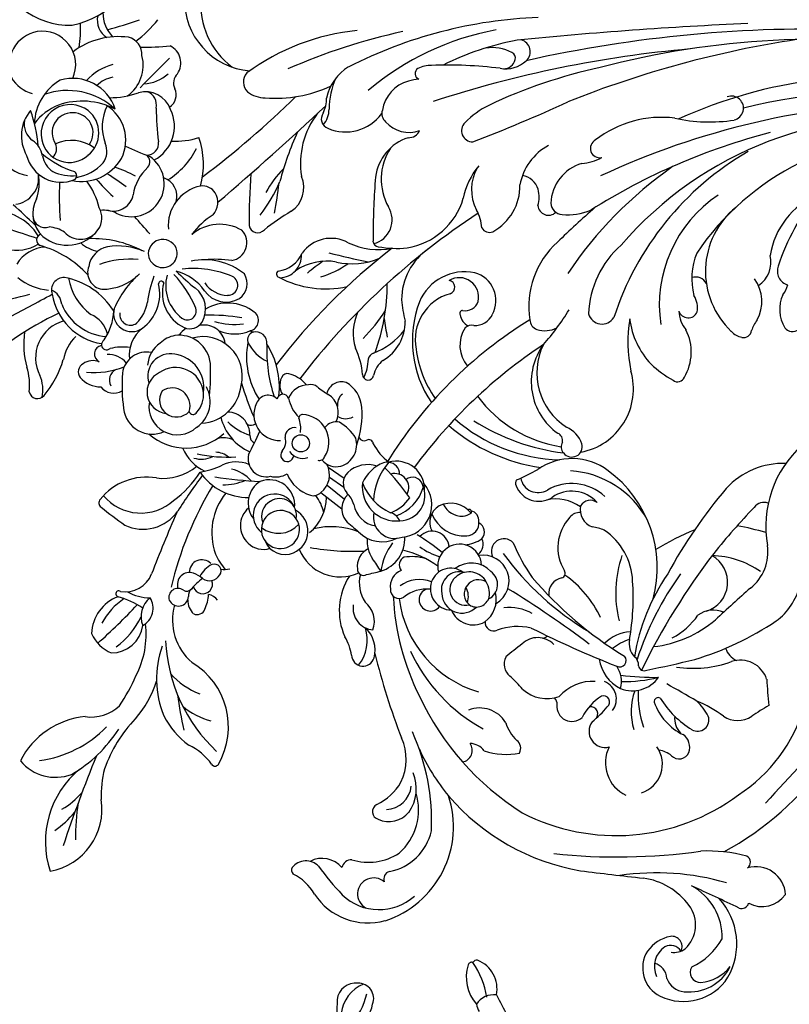
# Model space of a CAD drawing. Units: millimetres. Extents: x 2119 to 7465, y 2928 to 5448.
# Drawn here: x 2425 to 2652, y 3974 to 4264 of the extents above; entities that cross this region are included whole.
import ezdxf

# ---------------------------------------------------------------- set-up
doc = ezdxf.new("R2010")
doc.units = ezdxf.units.MM
doc.linetypes.add('DOT', pattern=[6.35, 0, -6.35])

# ---------------------------------------------------------------- blocks, each defined once
blk = doc.blocks.new('WC-99213')
at = {"color": 8}
for p, q in [((57653.99, 43356.12), (57649.28, 43350.01)), ((57656.13, 43354.31), (57652.1, 43349.28)), ((57658.42, 43353.62), (57655.51, 43349.47)), ((57661.34, 43353.99), (57658.16, 43349.37))]:
    blk.add_line(p, q, dxfattribs=at)
blk.add_circle((57668.18, 43361.86), 2.48, dxfattribs=at)
for centre, radius, start, end in [((57772.35, 43458.01), 63.6, 175.9709, 196.2713), ((57619.6, 43391.05), 95.34, 25.329, 43.2314), ((57735.37, 43443.92), 11.4, 116.9867, 212.4607), ((57720.51, 43450.34), 14.72, 301.2398, 5.4046), ((57754.17, 43440.09), 8.6, 106.0556, 175.0198), ((57811.49, 43428.46), 22.52, 102.2082, 181.3747), ((58311.12, 43761.87), 683.74, 207.43814, 208.68171), ((58057.55, 43332.14), 346.69, 160.7074, 162.1923), ((57778.82, 43436.86), 9.95, 119.8279, 164.8047), ((57777.44, 43436.3), 9.86, 10.1883, 111.1889), ((57584.84, 43432.81), 13.15, 129.7622, 200.7686), ((57565.88, 43421.98), 23.45, 5.3852, 63.2566), ((57729.69, 43432.93), 17.36, 141.7796, 173.9119), ((57714.77, 43435.26), 10.11, 2.689, 59.1087), ((57443.71, 43710.83), 395.92, 316.5742, 317.8225), ((57744.86, 43445.32), 7.69, 187.8561, 278.326), ((57757.04, 43431.17), 11.45, 50.1672, 119.8716), ((57683.53, 43437.96), 2.44, 101.1817, 230.8843), ((57685.08, 43456.32), 16.09, 262.8074, 288.4772), ((57696.9, 43415.91), 26.03, 82.3593, 104.978), ((57753.85, 43431.17), 10.24, 104.1908, 202.2911), ((57750.08, 43481.62), 44.05, 275.2655, 288.9323), ((57760.37, 43436.05), 5.77, 78.318, 144.8868), ((57608.75, 43441.44), 32.42, 187.2232, 226.2212), ((57683.67, 43446.78), 10.37, 257.8528, 293.6847), ((57692.9, 43427.5), 11.02, 15.2004, 117.3788), ((57697.32, 43444.96), 29.05, 312.164, 344.5509), ((57726.92, 43436.49), 1.76, 18.5952, 155.505), ((57734.59, 43430.23), 9.08, 61.9042, 137.0923), ((57734.03, 43435.76), 3.52, 94.1589, 199.3054), ((57743.35, 43450.55), 13.1, 249.9742, 281.5247), ((57757.45, 43428.78), 8.11, 101.1106, 221.8722), ((57750.11, 43443.13), 6.7, 279.9216, 325.8228), ((57757.59, 43428.47), 8.45, 322.5275, 101.6661), ((57760.24, 43424.04), 14.81, 29.703, 88.6403), ((57750.74, 43425.79), 16.36, 21.8013, 52.9822), ((57777.6, 43436.58), 9.65, 245.5994, 8.7254), ((57553.11, 43408.68), 27.02, 39.289, 108.4147), ((57562.52, 43437.57), 18.24, 190.2811, 278.6667), ((57700.53, 43458.11), 28.79, 229.9331, 253.5219), ((57707.95, 43435.87), 4.92, 275.4505, 336.6149), ((57712.46, 43430.25), 3.67, 359.0617, 108.8768), ((57736.51, 43429.36), 11.1, 140.5665, 233.7428), ((57720.99, 43435.44), 9.75, 327.3161, 355.0763), ((57772.91, 43418.92), 27.51, 139.8151, 162.4002), ((57752.52, 43429.59), 7.05, 100.2906, 145.8135), ((57749.88, 43429.25), 20.24, 317.1448, 19.5533), ((57581.28, 43450.36), 30.4, 214.8419, 229.6775), ((57713.99, 43416.72), 17.21, 99.0827, 170.9596), ((57739.32, 43360.06), 71.64, 86.5638, 95.3815), ((57759.06, 43427.9), 13.6, 155.4462, 185.3564), ((57753.23, 43435.65), 3.21, 222.1739, 297.074), ((57744.63, 43428.18), 11.07, 323.0154, 24.6291), ((57757.88, 43427.93), 5.82, 358.3519, 123.2012), ((57746.03, 43425.1), 21.02, 332.7638, 18.7703), ((57760.66, 43427.79), 12.96, 288.2668, 16.0845), ((57404.88, 42994.5), 460.19, 67.9166, 71.3628), ((57583.87, 43443.74), 24.96, 210.9633, 228.3726), ((57606.93, 43448.03), 39.72, 210.0385, 237.5609), ((57690.3, 43418.63), 12.04, 43.5306, 80.1432), ((57714.18, 43416.89), 15.21, 112.2951, 175.3277), ((57719.13, 43412.07), 17.27, 100.8456, 142.5863), ((57695.03, 43434.13), 21.46, 302.0533, 349.4104), ((57733.26, 43425.59), 6.12, 131.5711, 230.1111), ((57554.76, 43369.12), 57.86, 80.4576, 91.1156), ((57692.24, 43419.73), 7.74, 130.4145, 180.5838), ((57688.86, 43423.53), 2.65, 28.4812, 127.9289), ((57733.04, 43418.94), 9.49, 136.7484, 170.2899), ((57757.29, 43425.29), 13.43, 168.5434, 239.7014), ((57745.54, 43428.01), 1.38, 212.0214, 325.8023), ((57758.68, 43429.1), 13.87, 189.7979, 226.8816), ((57757.89, 43427.71), 5.8, 233.5407, 0.4345), ((57763.79, 43414.6), 21.89, 352.3526, 36.7184), ((57788.57, 43468.36), 42.86, 261.8831, 271.3688), ((57813.85, 43433.01), 25.39, 191.5667, 263.6409), ((57601.31, 43422.53), 12.19, 172.2122, 222.6333), ((57712.79, 43421.5), 24.12, 174.4767, 200.8041), ((57687.18, 43421.94), 4.92, 338.2606, 35.5499), ((57697.47, 43426.05), 8.68, 285.6198, 336.2737), ((57717.58, 43418.55), 4.93, 69.6115, 170.6476), ((57718.16, 43416.31), 6.96, 11.7878, 80.5296), ((57695.75, 43422.1), 31.58, 332.8252, 1.9049), ((57730.98, 43441.87), 22.34, 283.6852, 305.5009), ((57757.87, 43428.48), 8.24, 218.2987, 321.2691), ((57762.4, 43412.23), 15.72, 14.7004, 47.6116), ((57617.33, 43412.77), 10.41, 113.302, 158.1815), ((57742.1, 43537.61), 176.18, 221.6336, 226.8215), ((57612.81, 43410.53), 11.82, 20.4442, 88.0579), ((57651, 43418.7), 1.53, 49.8812, 145.6846), ((57641.2, 43406.44), 17.22, 350.5273, 51.2496), ((57687.46, 43415.91), 4.77, 128.2861, 210.2225), ((57694.02, 43418.98), 2.53, 12.2199, 153.2854), ((57695.74, 43411.32), 25.65, 354.486, 19.8323), ((57733.3, 43425.4), 6.01, 236.0297, 299.4639), ((57727.71, 43418.71), 7.82, 333.3305, 7.8459), ((57780.74, 43378.94), 55.52, 130.6923, 137.9233), ((57765.41, 43414.64), 8.68, 10.4496, 44.9739), ((57790.46, 43414.7), 5.99, 77.8476, 147.2762), ((57566.75, 43391.99), 27.59, 74.4273, 93.0728), ((57560.62, 43380.25), 40.64, 46.4286, 70.554), ((57606.86, 43401.91), 19.81, 33.8387, 61.9133), ((57766.1, 43326.18), 149.2, 141.2563, 144.5306), ((57662.22, 43408.09), 14.18, 130.217, 221.9078), ((57686.46, 43413.83), 3.36, 25.5263, 119.5365), ((57687.11, 43417.46), 6.72, 309.8672, 3.1377), ((57696.81, 43417.96), 1.58, 101.6716, 217.3125), ((57681.7, 43413.44), 14.3, 351.108, 14.4205), ((57696.36, 43417.18), 2.33, 42.1504, 86.8511), ((57706.92, 43431.17), 15.24, 234.5993, 268.1453), ((57727.44, 43419.05), 14.72, 178.8404, 225.6569), ((57706.5, 43414.7), 18.71, 335.9203, 9.3216), ((57741.22, 43416.1), 5.95, 167.0503, 257.7528), ((57664.28, 43469.7), 96.83, 323.6553, 327.645), ((57752.55, 43423.71), 5.8, 234.7036, 293.5918), ((57755.78, 43424.25), 11.8, 243.4833, 328.5376), ((57759.63, 43405.8), 13.47, 63.0412, 110.6947), ((57792.18, 43416.99), 24.14, 179.6458, 199.7914), ((57792.75, 43408.64), 10.45, 90.758, 133.0683), ((57919.59, 43452.88), 136.49, 194.8995, 198.9615), ((57622.71, 43459.47), 54.46, 236.1043, 246.5436), ((57616.78, 43416.58), 9.12, 179.586, 262.2062), ((57628.2, 43429.29), 23.54, 216.7885, 244.5851), ((57597.7, 43422.52), 27.34, 326.8595, 343.2879), ((57624.71, 43414.45), 0.851, 325.1475, 166.2293), ((57633.2, 43412.47), 7.93, 169.1234, 249.9132), ((57705.73, 43410.72), 5.27, 74.1004, 215.8599), ((57705.4, 43411.1), 3.08, 81.224, 215.6203), ((57695.46, 43389.2), 29.05, 41.7037, 66.2209), ((57743.17, 43410.86), 9.52, 152.8913, 325.6393), ((57708.81, 43429.53), 41.61, 331.5077, 340.4024), ((57636.39, 43405.56), 12.82, 150.0142, 180.5409), ((57655.66, 43407.47), 12.27, 154.4854, 235.0362), ((57679.26, 43404.76), 8.41, 97.1854, 204.1207), ((57684.96, 43359.55), 53.98, 86.265, 97.1889), ((57687.54, 43406.49), 6.99, 348.2565, 82.2993), ((57693.59, 43401.53), 9.95, 37.7875, 96.3608), ((57981.92, 43311.45), 249.31, 156.068, 157.8384), ((57777.42, 43418.33), 10.91, 215.8084, 284.7118), ((57780.56, 43412.82), 5.06, 265.7966, 346.9565), ((57608.11, 43431.6), 29.31, 228.3719, 252.8964), ((57612.96, 43432.29), 25.72, 242.3493, 276.9033), ((57710.75, 43417.12), 11.07, 224.8663, 260.6324), ((57577.2, 43582), 232.59, 310.6416, 312.2858), ((57738.32, 43397.58), 12.82, 41.3531, 82.6834), ((57762.21, 43406.7), 7.55, 288.6277, 16.2636), ((57559.57, 43186.87), 306.09, 44.0818, 46.3288), ((57808.64, 43427.12), 29.95, 215.9771, 232.9165), ((57618.1, 43400.94), 7.09, 39.413, 111.1183), ((57620.54, 43410.25), 5.68, 208.3615, 302.1698), ((57683.09, 43395), 16.27, 138.4167, 222.1786), ((57678.84, 43397.55), 8.2, 80.7366, 222.7361), ((57682.98, 43400.1), 6.22, 24.8863, 173.7538), ((57687.51, 43399.58), 6.54, 348.3488, 107.669), ((57690.29, 43397.9), 8.25, 34.0063, 86.4238), ((57711.4, 43415.01), 12.38, 216.5711, 283.257), ((57704.33, 43371.3), 35.2, 69.8107, 82.4673), ((57723.13, 43401.78), 4.18, 91.3465, 280.7093), ((57722.89, 43401.76), 4.21, 284.0563, 87.9995), ((57749.51, 43407.81), 2.36, 228.4716, 323.9921), ((57754.86, 43406.44), 3.44, 180.2865, 277.9179), ((57765.97, 43407.65), 4.04, 256.8498, 339.2694), ((57783.71, 43408.03), 11.73, 183.8417, 221.8793), ((57870.03, 43407.58), 87.41, 179.5908, 185.1954), ((57600.13, 43375.96), 27.63, 69.9342, 112.7208), ((57420.73, 42870.43), 574.27, 66.66229, 68.57804), ((57673.58, 43401.73), 15.51, 173.0654, 219.1289), ((57680.68, 43397.79), 4.9, 57.136, 227.7239), ((57681.97, 43398.06), 8.12, 276.3768, 34.9881), ((57714.34, 43402.21), 0.755, 285.8137, 97.312), ((57759.76, 43409.34), 10.94, 207.5014, 296.398), ((57768.87, 43280.1), 123.68, 91.7719, 96.2847), ((57613.39, 43354.12), 46.91, 92.7731, 136.8417), ((57600.43, 43379.93), 24.16, 117.0207, 143.5981), ((57624.11, 43397.24), 2.93, 114.5621, 265.9644), ((57623.65, 43397.38), 2.63, 323.2128, 106.9059), ((57679.03, 43399.06), 5.17, 251.4512, 33.4087), ((57691.58, 43396.95), 7.85, 9.8026, 45.0837), ((57711.59, 43390.86), 11.02, 74.4644, 154.5411), ((57713.72, 43389.25), 11.67, 74.7505, 143.3682), ((57731.07, 43388.48), 11.71, 11.886, 95.0012), ((57739.54, 43403.3), 5.62, 254.5655, 341.1972), ((57764.32, 43413.16), 23.84, 212.7349, 242.6153), ((57768.88, 43402.02), 4.15, 211.7991, 295.2408), ((57611.09, 43278.7), 119.82, 97.4531, 102.399), ((57615.96, 43383.46), 21.52, 131.6337, 159.3247), ((57617.21, 43382.63), 16.33, 75.0714, 139.1197), ((57627.36, 43394.05), 3.5, 340.4742, 107.8513), ((57602.61, 43299.34), 102.88, 58.7529, 76.5083), ((57571.88, 43275.23), 144.29, 52.8867, 57.8641), ((57676.38, 43416.89), 30.74, 216.4623, 237.4889), ((57684.24, 43399.66), 9.77, 261.912, 351.7459), ((57690.37, 43397.02), 9.04, 275.5579, 8.0914), ((57695.72, 43391.22), 6.87, 33.6122, 57.4717), ((57695.37, 43421.44), 31.49, 292.0674, 313.3183), ((57704.84, 43400.93), 13.41, 303.4792, 346.948), ((57763.63, 43352.62), 64.35, 135.2737, 141.7952), ((57778.88, 43398.22), 23.4, 177.4264, 197.0498), ((57772.3, 43395.02), 3.65, 42.8916, 116.9274), ((57778.06, 43401.98), 5.44, 235.3882, 334.8535), ((57566.34, 43400.88), 16.07, 304.5638, 335.6896), ((57609.38, 43381.91), 22.2, 140.6492, 164.484), ((57622.76, 43389.33), 5.21, 87.648, 137.6266), ((57624.28, 43391.92), 2.43, 37.9389, 98.9438), ((57627.24, 43394.83), 1.77, 146.7171, 233.4571), ((57631.02, 43390.51), 3.54, 313.0905, 92.4322), ((57671.68, 43384.3), 12.69, 112.3751, 155.2998), ((57677.73, 43393.01), 1.21, 106.1873, 243.5616), ((57705.6, 43393.94), 4.3, 157.2938, 236.1251), ((57706.36, 43394.66), 2.54, 142.3426, 289.1501), ((57688.37, 43393.1), 30.33, 337.693, 5.7831), ((57796.3, 43374.93), 20.58, 88.2423, 175.2615), ((57586.26, 43404.49), 21.7, 240.0916, 329.0218), ((57621.12, 43391.85), 2.41, 155.8618, 249.4048), ((57627.54, 43390.2), 2.81, 105.7525, 290.1773), ((57616.1, 43381.06), 15.95, 35.2704, 50.7477), ((57621.64, 43396.46), 9.71, 320.3898, 338.3402), ((57670.94, 43390.68), 7.32, 162.957, 207.1248), ((57705.66, 43383.13), 41.45, 167.9219, 183.4637), ((57680.19, 43396.97), 8.91, 214.0722, 298.9533), ((57682.25, 43397.48), 7.52, 227.6502, 274.6985), ((57687.65, 43390.16), 11.36, 256.0736, 15.7798), ((57696.31, 43389.75), 6.06, 276.8168, 15.8663), ((57706.95, 43397.1), 7.7, 240.9243, 322.5569), ((57703.09, 43389.66), 18.14, 320.7667, 12.5455), ((57718.9, 43385.28), 12.56, 329.6285, 40.0584), ((57713.87, 43373.96), 24.31, 33.1291, 52.9582), ((57748.8, 43412.79), 22.78, 254.0153, 289.7653), ((57625.36, 43400.94), 12.43, 245.8386, 266.0476), ((57620.79, 43389.12), 3.76, 303.2903, 351.0531), ((57631.82, 43388.25), 3.37, 143.1102, 240.5646), ((57626.19, 43384.1), 7.79, 26.468, 63.1914), ((57669.14, 43377.23), 16.58, 124.0437, 181.1046), ((57686.06, 43395.79), 26.64, 190.429, 204.7521), ((57686.18, 43391.27), 12.21, 183.2743, 264.0666), ((57637.26, 43389.05), 67.99, 351.4182, 0.4609), ((57696.24, 43382.98), 12.48, 322.3296, 30.9757), ((57716.79, 43383.43), 7.78, 125.7576, 209.3131), ((57719.07, 43382.9), 8.13, 124.0791, 179.2289), ((57684.38, 43386.83), 36.97, 352.2382, 4.3894), ((57737.98, 43390.37), 4.58, 304.176, 6.5793), ((57966.67, 43556.97), 277.19, 216.9614, 224.3209), ((57794.93, 43368.24), 22.54, 84.9047, 143.1976), ((57576.11, 43386.66), 1.18, 123.518, 235.8379), ((57631.33, 43386.88), 1.96, 233.2666, 20.8435), ((57641.95, 43372.57), 15.08, 112.5445, 132.4822), ((57642.4, 43369.45), 18.15, 50.9993, 110.0787), ((57781.74, 43368.1), 124.67, 171.3869, 177.473), ((57659.29, 43386.73), 6.34, 320.9269, 357.6892), ((57663.45, 43384.19), 6.35, 333.9148, 16.7062), ((57688.17, 43463.29), 75.33, 265.2114, 272.3411), ((57711.87, 43381.08), 12.07, 158.4389, 202.8732), ((57722.3, 43381.05), 19.75, 163.0754, 187.5849), ((57737.83, 43391.12), 5.29, 227.1134, 300.9935), ((58423.89, 43971.92), 902.32, 220.50714, 223.16096), ((57638.91, 43384.01), 7.15, 172.192, 192.9041), ((57674.69, 43384.65), 18.5, 180.6715, 201.3407), ((57653.29, 43380.51), 9.52, 337.4214, 25.6903), ((57679.26, 43370.63), 14.78, 103.7696, 156.2122), ((57670.71, 43383.08), 6.48, 268.8444, 359.4554), ((57684.72, 43372.46), 14.74, 134.6782, 163.6712), ((57713.88, 43383.04), 2.93, 180.478, 330.3848), ((57649.83, 43384.57), 11.26, 311.8476, 346.2827), ((57726.14, 43382.69), 5.21, 189.4346, 313.6812), ((57643.57, 43372.79), 6.03, 134.3939, 199.1434), ((57644.37, 43372.64), 6.71, 40.7533, 138.3672), ((57650.93, 43369.74), 7.35, 31.582, 127.5882), ((57663.75, 43371.9), 5.23, 76.2961, 193.6663), ((57739.46, 43519.56), 160.85, 242.4209, 245.0706), ((57676.1, 43376.28), 2.67, 157.6017, 210.0778), ((57705.7, 43307.39), 74.35, 105.6732, 113.8598), ((57693.13, 43355.25), 22.31, 78.9677, 123.148), ((57701.86, 43367.22), 10.88, 114.2157, 156.208), ((57698.1, 43374.87), 2.39, 20.7559, 107.0765), ((57714.35, 43382.77), 5.37, 215.8858, 301.3785), ((57776.66, 43372.12), 8.65, 143.2862, 179.6844), ((57772.55, 43374.55), 3.93, 47.6221, 135.8471), ((57723.54, 43339.27), 64.23, 5.6357, 36.4692), ((57647.36, 43369.45), 6.19, 291.3385, 142.4637), ((57670.41, 43374.27), 2.34, 85.9842, 153.9625), ((57676.46, 43367.98), 7.46, 63.7874, 181.5104), ((57678.46, 43371.3), 3.61, 315.4739, 69.113), ((57697.09, 43374.97), 3.32, 265.7136, 12.8994), ((57704.22, 43375.06), 3.85, 156.9175, 174.7005), ((57703.68, 43377.13), 3.03, 194.2065, 323.8276), ((57731.59, 43374.34), 2.56, 101.2583, 228.8595), ((57730.98, 43175.65), 201.2, 85.6897, 89.9697), ((57642.39, 43366.43), 6.3, 113.4309, 203.0426), ((57643.29, 43367.77), 5.51, 87.3804, 294.7988), ((57650.08, 43368.36), 7.91, 141.8135, 228.1915), ((57643.29, 43367.77), 5.51, 294.7988, 87.3804), ((57647.11, 43368.31), 4.93, 28.641, 111.4341), ((57650.33, 43370.99), 7.34, 264.4071, 20.7513), ((57694.75, 43330.86), 40.85, 87.0534, 108.747), ((57684.41, 43391.45), 23.37, 263.9079, 302.1525), ((57673.9, 43328.13), 71.39, 30.7682, 38.3335), ((57763.47, 43412.65), 48.85, 233.1166, 246.2411), ((57727.9, 43347.5), 27.58, 44.6192, 62.4169), ((57806.84, 43369.25), 38.94, 175.7075, 204.2524), ((57647.37, 43368), 4.86, 258.7235, 33.4002), ((57665.1, 43369.09), 6.62, 166.268, 209.4898), ((57680.57, 43367.04), 1.79, 293.3876, 74.9122), ((57583.36, 43227.09), 177.99, 37.5127, 52.8599), ((57717.11, 43367.9), 0.993, 31.1622, 159.5883), ((57726.59, 43369.5), 8.7, 187.1591, 246.5092), ((57765.5, 43540.21), 173.49, 259.7737, 262.6647), ((57663.21, 43356.16), 10.42, 111.8445, 163.6145), ((57664.8, 43365.79), 1.88, 52.2943, 264.2547), ((57668.68, 43370.28), 4.05, 227.7147, 287.3303), ((57670.03, 43363.71), 2.7, 348.8972, 93.1006), ((57685, 43363.11), 4.84, 54.8329, 123.0792), ((57686.3, 43365.67), 2.04, 331.3982, 43.3166), ((57741.52, 43354.74), 28.71, 151.9396, 192.5062), ((57722.38, 43368.07), 6.37, 181.2523, 273.0796), ((57719.4, 43276.38), 94.76, 65.8723, 75.0868), ((57611.98, 43294.02), 179.31, 12.3741, 23.5503), ((57531.11, 43370.25), 14.07, 299.186, 334.025), ((57544.85, 43363.14), 1.45, 57.8499, 139.0158), ((57542.47, 43360.37), 5.09, 314.7607, 51.7086), ((57642.87, 43366.63), 6.82, 202.9905, 331.4293), ((57668.32, 43361.37), 4.5, 123.157, 199.9504), ((57683.12, 43355.44), 10.13, 100.4955, 136.3736), ((57678.86, 43359.66), 6.23, 359.909, 67.1933), ((57678.57, 43367.87), 10.04, 310.3361, 341.539), ((57704.74, 43354.38), 16.08, 349.8381, 34.1144), ((57742.08, 43369.27), 8.25, 214.0332, 292.7372), ((57642.37, 43350.48), 12.79, 112.0542, 204.5626), ((57668.56, 43361.69), 7.95, 237.4553, 357.9018), ((57672.61, 43369.41), 7.51, 260.2551, 292.4171), ((57675.51, 43361.48), 0.99, 355.3123, 92.0551), ((57558.37, 43195.08), 210.8, 33.2423, 52.4474), ((57691.86, 43336.84), 34.38, 32.7035, 42.247), ((57717.03, 43353.13), 10.38, 331.4076, 54.0133), ((57749.11, 43338.53), 23.45, 52.059, 99.413), ((57548.2, 43342.45), 18.58, 123.3815, 195.4794), ((57540.83, 43355.71), 7.44, 310.1699, 27.7128), ((57707.41, 43346.8), 70.42, 169.8828, 182.7429), ((57652.62, 43367.51), 13.05, 218.6937, 269.7434), ((57622.18, 43353.06), 21.92, 339.1218, 13.5203), ((57644.73, 43369.53), 14.69, 283.5425, 304.9786), ((57655.84, 43358.19), 2.78, 160.8664, 228.1522), ((57704.37, 43340.86), 25.66, 140.7231, 149.3803), ((57682.44, 43358.92), 2.75, 318.7598, 15.3074), ((57590.58, 43294.39), 76.63, 125.527, 133.5521), ((57659.09, 43359.99), 6.41, 217.1944, 298.5309), ((57666.72, 43351.67), 5.3, 128.9145, 194.6916), ((57664.8, 43356.46), 1.56, 159.8965, 250.4505), ((57670.48, 43351.7), 3.92, 345.639, 55.155), ((57681.65, 43350.11), 4.33, 341.9503, 78.1071), ((57740.73, 43363.2), 25.44, 196.1333, 215.7736), ((57761.9, 43353.07), 2.89, 54.6669, 159.4604), ((57764.61, 43360.57), 6.84, 229.3647, 270.8259), ((57768.15, 43365.15), 10.74, 244.7837, 268.9178), ((57765.32, 43341.15), 13.52, 30.7032, 78.8104), ((57677.16, 43357.02), 5.99, 242.5633, 328.968), ((57740.17, 43347.02), 20.12, 166.9972, 203.0581), ((58061.49, 43270.21), 348.46, 166.1282, 168.0462), ((57771.19, 43348.97), 13.04, 156.909, 233.4761), ((57764.59, 43331.77), 21.96, 65.41, 89.6915), ((57548.77, 43339.27), 15.3, 135.8733, 221.9837), ((57544.96, 43347.19), 2.91, 358.7994, 76.736), ((57604.68, 43361.97), 14.91, 278.7845, 300.8414), ((57619.88, 43332.28), 18.49, 57.3734, 114.1231), ((57757.94, 43247.14), 151.38, 137.7639, 139.5992), ((57649.28, 43344.24), 5.78, 43.5687, 126.2942), ((57648.29, 43353.96), 7.73, 287.0881, 316.0342), ((57656.67, 43345.3), 4.33, 44.2654, 130.5329), ((57667.79, 43352.19), 6.47, 196.7218, 287.1277), ((57663.4, 43356.69), 12.4, 300.536, 331.2648), ((57679.52, 43348.86), 4.22, 147.2678, 209.2235), ((57677.99, 43353.22), 8.96, 273.8254, 330.2469), ((57679.45, 43347.6), 3.71, 37.1881, 100.3836), ((57563.23, 43342.36), 16.08, 162.7576, 213.5281), ((57607.13, 43343.91), 3.32, 93.0073, 253.866), ((57620.53, 43340.55), 6.25, 81.2044, 175.5091), ((57651.81, 43339.07), 7.6, 99.4688, 170.3406), ((57653.44, 43342.49), 8.61, 342.0053, 42.6438), ((57676.34, 43368.57), 24.39, 249.4948, 275.2864), ((57686.41, 43365.01), 21.04, 274.5432, 296.1301), ((57699.96, 43331.74), 15, 65.58, 106.6021), ((57744.57, 43339.4), 20.41, 154.5882, 191.1032), ((57660.27, 43288.44), 131.02, 2.1101, 27.0637), ((57537.99, 43340.82), 4.65, 318.814, 149.9438), ((57611.35, 43354.23), 11.57, 231.0917, 287.7326), ((57608.49, 43349.09), 8.68, 254.7338, 317.3124), ((57616.71, 43347.85), 7.23, 250.4886, 320.9695), ((57627.8, 43335.32), 9.67, 75.1035, 124.4098), ((57631.75, 43343.79), 1.71, 85.6608, 212.3964), ((57754.14, 43368.89), 126.54, 191.866, 193.7722), ((57632.71, 43340.01), 5.54, 25.8042, 98.6336), ((57649.28, 43338.38), 9.54, 133.9459, 206.7481), ((57655.62, 43334.25), 9.87, 83.2477, 185.6827), ((57661.91, 43329.95), 15.01, 109.9677, 156.4153), ((57651.99, 43333.68), 11.43, 21.9246, 65.2255), ((57667.9, 43342.28), 1.35, 277.6724, 24.2761), ((57670.62, 43343.59), 1.67, 118.4608, 206.918), ((57688.05, 43342.43), 1.6, 89.2196, 259.7513), ((57692.7, 43354.49), 12.13, 242.5523, 268.9796), ((57732.67, 43378.33), 48.53, 225.1845, 237.4943), ((57561.78, 43338.87), 2.3, 26.8602, 163.9233), ((57654.71, 43148.52), 197.68, 103.8294, 111.2503), ((57614.89, 43367.04), 32.66, 300.0336, 307.646), ((57640.33, 43332.47), 10.29, 87.3763, 122.2221), ((57646.83, 43334.78), 6.11, 77.285, 200.6517), ((57650.95, 43322.89), 17.98, 49.1055, 87.9364), ((57675.47, 43326.62), 16.11, 117.2668, 142.2951), ((57686.16, 43333.41), 7.62, 38.3366, 77.8252), ((57692.01, 43340), 2.42, 21.7953, 78.6323), ((57713.78, 43348.36), 20.91, 200.9156, 231.5909), ((57714.06, 43393.22), 56.31, 249.6022, 270.2766), ((57726.5, 43339.44), 1.51, 94.2248, 177.8589), ((57732.73, 43342.57), 7.08, 194.3773, 302.0598), ((57727.69, 43370.84), 29.93, 267.502, 271.6351), ((57730.65, 43186.92), 154.03, 84.6075, 90.785), ((57743.43, 43326.64), 13.72, 17.9146, 82.8961), ((57709.6, 43291.13), 79.33, 10.4037, 40.2463), ((57557.39, 43346.26), 28.49, 197.9295, 288.3119), ((57542.33, 43335.68), 2.23, 14.6997, 111.9561), ((57566.65, 43336.45), 7.71, 156.6361, 228.9315), ((57578.99, 43347.44), 16.92, 206.449, 238.9969), ((57640.62, 43341.64), 9.8, 197.0303, 273.4664), ((57628.96, 43321.8), 17.12, 52.3172, 82.3401), ((57620.08, 43378.09), 57.63, 304.1813, 315.4793), ((57659.64, 43336.97), 3.11, 351.531, 18.298), ((57703.31, 43344.66), 12.93, 210.2786, 270.9006), ((57717.34, 43235.01), 103.59, 97.2741, 100.2899), ((57757.36, 43333.93), 32.85, 170.2489, 184.8553), ((57744.51, 43322.19), 16.46, 57.0684, 119.1767), ((57766.95, 43330.63), 8.93, 130.9885, 200.2448), ((57763.42, 43335.5), 2.99, 69.9225, 141.2801), ((57762.84, 43328.16), 10.28, 14.6282, 81.0077), ((57559.63, 43339.18), 15.42, 190.9491, 257.2098), ((57569.9, 43337.43), 7.51, 182.5053, 263.942), ((57627.12, 43264.35), 70.87, 92.5162, 116.855), ((57625.87, 43333.5), 2.48, 85.5861, 212.7258), ((57626.74, 43330.86), 5.16, 23.2271, 97.596), ((57644.03, 43337.2), 4.3, 294.1965, 343.1971), ((57658.95, 43338.33), 12.34, 198.7539, 254.1222), ((57658.85, 43339.82), 11.38, 199.8764, 235.7874), ((57655.38, 43334.77), 4.08, 242.5692, 15.6054), ((57654.82, 43334.3), 8.2, 265.7522, 15.6704), ((57659.27, 43336.8), 3.46, 268.9097, 355.1658), ((57595.88, 43229.24), 126.8, 31.6035, 58.1684), ((57562.23, 43344.3), 16.46, 221.1015, 287.4288), ((57576.87, 43346.78), 15.34, 244.5151, 293.8409), ((57627.5, 43301.3), 32.47, 97.2815, 163.3963), ((57615.19, 43325.48), 10.87, 354.5095, 37.8653), ((57619.4, 43327.54), 9.46, 338.7461, 36.7981), ((57633.04, 43330.95), 2.49, 24.3305, 128.4853), ((57608.59, 43339.52), 29.63, 324.545, 346.0813), ((57619.82, 43329.91), 15.63, 345.1531, 7.5818), ((57650.4, 43333.35), 9.32, 184.4484, 310.4724), ((57653.13, 43333.37), 7.34, 180.7793, 295.4985), ((57655.44, 43329.6), 2.97, 286.7218, 38.6438), ((57712.1, 43299.4), 33.45, 94.1955, 104.8753), ((57709.69, 43314.95), 17.81, 33.9491, 90.1209), ((57558.91, 43387.58), 63.49, 267.5633, 294.0939), ((57568.51, 43340.98), 12.46, 236.1755, 291.3245), ((57628.93, 43285.56), 49.25, 115.0079, 151.391), ((57575, 43211.45), 145.83, 33.4302, 53.7817), ((57697.87, 43297.83), 31.82, 69.3838, 124.2127), ((57698.2, 43315.14), 13.68, 15.1169, 101.8574), ((57744.74, 43334.48), 20.38, 189.4004, 253.5618), ((57759.92, 43330.7), 3.43, 177.2488, 246.8852), ((57746.96, 43323.75), 26.77, 8.599, 15.1809), ((57775.03, 43327.15), 1.72, 30.7723, 159.5065), ((57628.81, 43255.41), 79.64, 115.0375, 147.7461), ((57604.09, 43273.78), 59.07, 114.2767, 129.7158), ((57622.99, 43324.43), 3.26, 18.996, 234.7369), ((57656.63, 43314.85), 22.33, 145.4337, 162.0229), ((57575.5, 43370.06), 78.36, 321.2425, 327.7671), ((57637.89, 43323.93), 4.92, 274.7006, 46.34), ((57699.12, 43297.61), 31.15, 96.8782, 125.1849), ((57703.51, 43314.52), 14.23, 348.3309, 66.9749), ((57767.43, 43323.94), 9.96, 0.9234, 24.2449), ((57626.2, 43318.27), 6.18, 70.8534, 178.7723), ((57626.22, 43318.55), 5.9, 324.0517, 70.1264), ((57651.6, 43314.63), 10.15, 111.7056, 183.8837), ((57645.45, 43319.25), 5.38, 29.6532, 119.4476), ((57448.93, 43219.93), 334.5, 5.0543, 18.0558), ((57651.08, 43319.54), 126.38, 353.0787, 2.0681), ((57624.97, 43315.31), 5.83, 91.8948, 225.7434), ((57625.89, 43316.06), 5.2, 344.0586, 102.2997), ((57632.73, 43315.99), 6.34, 272.5854, 106.2591), ((57653.21, 43315.25), 6.08, 115.6578, 182.4941), ((57643.29, 43318.62), 7.58, 308.3782, 25.7418), ((57705.03, 43284.46), 81.01, 10.6011, 26.6054), ((57608.53, 43270.07), 64.76, 130.6425, 170.2247), ((57622.59, 43312.04), 6.85, 112.089, 208.6672), ((57625.97, 43314.23), 4.59, 40.1534, 193.2713), ((57626.05, 43312.59), 7.56, 312.2917, 38.2705), ((57713.16, 43284.91), 52.52, 139.3141, 171.6438), ((57712.02, 43285.57), 48.65, 139.1409, 178.1631), ((57710.45, 43316.09), 5.6, 256.8885, 31.3626), ((57713.28, 43319.37), 1.98, 199.6045, 349.4376), ((57579.5, 43315.73), 3.4, 189.6427, 305.585), ((57624.67, 43310.55), 4.11, 325.3207, 140.3731), ((57625.37, 43313.24), 5.69, 306.2888, 43.8633), ((57649.48, 43315.47), 10.66, 185.6533, 213.8645), ((57651.99, 43315.48), 4.87, 185.8258, 215.0495), ((57696.5, 43306.58), 9.33, 57.196, 130.3028), ((57699.45, 43312.51), 2.83, 347.7809, 42.2068), ((57706.07, 43311.49), 4.44, 100.1505, 153.1505), ((57705.7, 43315.08), 0.876, 2.1902, 118.2368), ((57710.32, 43314.29), 3.83, 167.5474, 252.6737), ((57734.92, 43294.25), 21.08, 50.3737, 78.9265), ((57758.48, 43312.27), 3.18, 43.0796, 180.986), ((57744.17, 43297.03), 24.08, 25.9671, 46.3032), ((57576.2, 43313.16), 5.28, 306.214, 357.9607), ((57583.03, 43310.16), 8.7, 300.5903, 21.7505), ((57624.68, 43311.13), 3.78, 147.2385, 255.9982), ((57624, 43318.35), 4.88, 248.0364, 301.6775), ((57645.04, 43314.01), 3.57, 180.9739, 278.2582), ((57645.86, 43313.4), 2.95, 263.9206, 344.8926), ((57648.39, 43313.29), 0.726, 236.807, 34.5074), ((57729.02, 43277.75), 64.15, 147.8406, 172.6229), ((57707.88, 43311.6), 5.67, 176.8559, 244.677), ((57709.39, 43313.84), 8.35, 241.9045, 344.7037), ((57741.52, 43299.78), 12.78, 60.0001, 117.7036), ((58176.02, 43472.58), 450.25, 200.865, 204.662), ((57598.4, 43302.65), 20.08, 161.8617, 191.4403), ((57623.08, 43313.31), 7.93, 215.0446, 284.4311), ((57628.41, 43309.15), 7.45, 209.6464, 9.8435), ((57639.1, 43313.15), 3.93, 220.0457, 292.8808), ((57642.57, 43311.85), 3.03, 230.0072, 332.6328), ((57703.7, 43281.06), 36.93, 126.411, 171.2973), ((57731.72, 43307.36), 2.58, 120.0102, 201.8067), ((57729.74, 43321.5), 11.94, 273.3073, 299.2826), ((57616.5, 43306.17), 2.49, 86.5706, 204.259), ((57627.37, 43309.55), 4.55, 204.7569, 325.94), ((57624.84, 43313.99), 6.61, 260.6443, 306.1826), ((57636.95, 43303.16), 3.68, 313.2128, 115.2758), ((57742.56, 43313.62), 15.07, 208.62, 271.0164), ((57631.35, 43243.87), 148.8, 12.2248, 25.3474), ((57769.87, 43306.69), 12.65, 332.589, 8.1592), ((57604.42, 43298.59), 4.52, 63.2357, 140.2552), ((57685.76, 43235.67), 83.82, 126.1332, 149.1399), ((57597.84, 43299.21), 17.43, 347.1017, 19.936), ((57607.82, 43301.55), 12.95, 329.5399, 7.4524), ((57785.02, 43302.65), 8.63, 168.9726, 223.2498), ((57779.78, 43303.24), 3.38, 178.3653, 257.1745), ((57591.45, 43290.6), 12.72, 108.2889, 135.567), ((57579.39, 43319.87), 28.33, 308.8146, 319.5405), ((57537.93, 43243.82), 90.31, 36.8221, 40.639), ((57373.66, 43457.28), 296.43, 322.9157, 328.4176), ((57656.76, 43256.93), 46.86, 111.6539, 125.6766), ((57779.52, 43301.61), 1.74, 253.6415, 334.7426), ((57614.05, 43270.79), 59.18, 152.7207, 216.7036), ((57580.04, 43301.3), 2.95, 243.4632, 322.3728), ((57605.07, 43290.68), 10.65, 138.0863, 199.1029), ((57605.62, 43293.43), 6.44, 313.6782, 44.4441), ((57658.53, 43293.11), 7.08, 111.3933, 212.8166), ((57659.07, 43293.3), 5.12, 100.2815, 211.2657), ((57656.66, 43298.52), 1.38, 45.8841, 121.0538), ((57728.68, 43330.69), 77.6, 203.6893, 208.7401), ((57740.02, 43298.73), 5.63, 285.9871, 350.729), ((57740.13, 43282.84), 15.94, 27.7821, 80.2712), ((57781.35, 43299.13), 3.55, 222.2781, 344.2447), ((56566.38, 43177.9), 1224.32, 2.56528, 5.69388), ((57897.19, 43154.25), 315.63, 153.4534, 158.3708), ((57700.11, 43211.67), 109.26, 130.3074, 148.7441), ((57685.96, 43277.03), 18.26, 53.9347, 144.5774), ((57703.88, 43292.74), 2.94, 90.2008, 161.316), ((57707.79, 43271.13), 24.87, 41.9132, 99.0734), ((57406.8, 43213.74), 381.08, 358.1119, 12.5803), ((57613.57, 43292.07), 1.7, 185.4186, 233.9918), ((57646.6, 43283.47), 17.18, 322.8283, 35.2136), ((57688.56, 43275), 18.67, 64.1189, 147.1219), ((57744.8, 43346.3), 72.69, 228.5787, 238.4348), ((57708.38, 43291.35), 7.65, 162.243, 207.1276), ((57737.12, 43290.33), 3.04, 94.9737, 224.5011), ((57739.3, 43302.19), 9.17, 254.5882, 284.3612), ((57723.44, 43270.51), 174.75, 173.9876, 187.9476), ((57624.78, 43285.66), 4.6, 9.6794, 97.6557), ((57640.03, 43288.13), 12.09, 324.3634, 13.1395), ((57644.58, 43283.6), 9.8, 311.5116, 35.3379), ((57642.56, 43283.62), 14.02, 317.0782, 30.056), ((57737.75, 43286.21), 3.43, 93.2055, 176.7572), ((57737.18, 43277.34), 12.29, 15.7928, 88.2411), ((57592.18, 43283.55), 4.34, 83.8897, 223.0998), ((57592.98, 43290.11), 2.28, 261.4862, 316.5745), ((57586.73, 43277.56), 12.7, 356.6463, 49.3254), ((57630.61, 43286.84), 1.36, 197.3101, 302.9339), ((57638.08, 43274.89), 12.72, 46.5207, 121.9147), ((57667.26, 43283.58), 3.04, 127.6661, 285.1486), ((57667.19, 43283.92), 2.73, 60.7413, 130.9807), ((57669, 43288.51), 2.26, 257.7274, 336.7255), ((57415.81, 42990.64), 429.74, 41.7735, 43.7374), ((57750.19, 43284.53), 15.98, 173.286, 203.667), ((57604.68, 43303.53), 31.17, 294.9402, 324.7782), ((57633.15, 43285.62), 27.14, 298.3457, 356.5394), ((57644.79, 43281.42), 3.39, 354.5994, 53.0251), ((57664.99, 43288.77), 8.69, 290.6348, 335.2185), ((57650.67, 43186.04), 119.09, 35.0519, 56.0004), ((57488.84, 43173.53), 299.41, 8.6517, 21.7963), ((58346.35, 43178.07), 808.23, 172.67865, 173.97422), ((57581.49, 43266.21), 16.23, 32.8545, 62.3554), ((57648.99, 43275.96), 5.2, 77.0882, 160.9893), ((57648.48, 43278.23), 3.25, 322.7796, 59.1956), ((57683.92, 43284.35), 18.59, 190.3508, 286.1017), ((57764.14, 43282.12), 15.2, 185.4035, 208.1755), ((57584.96, 43273.97), 4.63, 52.6695, 194.8495), ((57610.23, 43295.7), 28.81, 218.7645, 230.9572), ((57590.06, 43278.12), 2.06, 219.0671, 10.4818), ((57629.54, 43279.91), 14.7, 337.1471, 351.1816), ((57706.67, 43274.84), 4.03, 105.2141, 237.8737), ((57704.64, 43250.93), 27.81, 41.4794, 87.9932), ((57580.27, 43180.31), 183.53, 14.513, 32.2053), ((57753.41, 43275.48), 2.72, 27.1481, 191.321), ((57593.47, 43274.41), 1.76, 218.1876, 20.1185), ((57607.45, 43264.51), 11.25, 98.232, 153.7628), ((57537.68, 43178.52), 229.18, 1.3943, 24.9719), ((57731.05, 43257.56), 31.32, 353.1552, 37.7067), ((57535.81, 43212.14), 249.12, 351.391, 14.7047), ((57575.86, 43263.54), 10.34, 63.461, 154.6906), ((57594.29, 43276.14), 5.44, 233.0321, 338.2331), ((57597.48, 43262.48), 14.72, 17.472, 39.2573), ((57601.77, 43265.71), 12.03, 4.7179, 44.0064), ((57632.29, 43293.61), 34.71, 254.8921, 323.773), ((57627.71, 43284.51), 18.51, 272.1404, 326.1344), ((57472.48, 43259.11), 71.63, 343.5963, 8.4928), ((57605.99, 43266.07), 9.29, 158.4366, 234.4266), ((57599.34, 43277.15), 7.92, 255.4974, 304.115), ((57641.56, 43268.73), 42.22, 179.315, 193.9959), ((57682.81, 43259.51), 82.23, 173.059, 180.6946), ((57605.44, 43269.73), 1.87, 152.4811, 312.8971), ((57624.93, 43236.87), 34.01, 71.3194, 103.6757), ((57678.03, 43189.61), 85.99, 30.0337, 72.0538), ((57655.54, 43188.42), 106.96, 352.6608, 49.1681), ((57590.8, 43248.62), 17.81, 70.5533, 107.2689), ((57610.36, 43261.57), 5.45, 77.6393, 134.462), ((57623.52, 43334.22), 68.38, 259.8941, 274.0944), ((57697.58, 43227.3), 40.1, 80.5734, 102.2459), ((57707.08, 43243.71), 23.34, 97.2329, 133.3716), ((57575.5, 43266.13), 8.72, 198.1583, 304.8582), ((57595.51, 43235.98), 28.47, 87.301, 109.1288), ((57604.19, 43262.66), 1.71, 98.9169, 206.7337), ((57513.55, 43081.66), 202.44, 52.6394, 63.8847), ((57604.3, 43267.1), 2.77, 262.2712, 323.8851), ((57576.46, 43176.6), 92.88, 54.4202, 71.6114), ((57596.88, 43206.75), 59.51, 55.636, 80.6638), ((57516.62, 43254.05), 9.06, 57.4002, 153.8719), ((57514.97, 43252.8), 11.02, 12.0724, 53.7074), ((57522.84, 43265.73), 19.94, 306.4944, 351.8874), ((57982.21, 43339.02), 387.31, 191.4877, 193.5874), ((57716.31, 43237.41), 34.34, 137.3495, 150.476), ((57522.25, 43251.32), 15.32, 153.9824, 237.0418), ((57513.19, 43261.14), 5.06, 274.9109, 343.1099), ((57517.07, 43252.99), 6.75, 33.2674, 115.5094), ((57572.72, 43259.17), 6.83, 319.8689, 353.4255), ((57598.76, 43244.31), 16.35, 109.0985, 154.2929), ((57608.96, 43234.59), 27.49, 121.5856, 148.71), ((57593.57, 43258.61), 1.16, 328.2352, 98.0048), ((57642.33, 43263.63), 33.08, 186.3857, 220.6005), ((57556.12, 43210.84), 94.74, 23.1287, 30.7588), ((57708.12, 43220.14), 38.16, 33.5885, 98.4856), ((57515.47, 43250.67), 5.74, 108.7958, 175.6327), ((57526.31, 43253.95), 5.19, 169.5544, 217.0806), ((57519.6, 43255.02), 3.54, 302.3189, 28.1294), ((57522.82, 43254.68), 2.96, 243.2865, 8.2001), ((57580.1, 43252.57), 3.08, 134.4527, 246.2196), ((57115.52, 43525.09), 552.96, 329.8631, 330.8995), ((57563.16, 43131.5), 141.42, 49.4392, 61.5787), ((57588.73, 43247.62), 6.26, 84.4782, 133.6704), ((57636.28, 43248.59), 33.09, 171.6986, 199.7332), ((57631.75, 43265.45), 22.61, 208.8703, 234.1775), ((57688.04, 43252.99), 2.09, 140.193, 249.1783), ((57706.54, 43243.94), 8.68, 90.9574, 130.0854), ((57707.27, 43249.94), 2.82, 108.1787, 246.5652), ((57807.32, 43243.8), 46.28, 167.4801, 188.8646), ((57637.49, 43195.79), 136.77, 349.864, 24.5476), ((57522.98, 43249.67), 13.3, 173.8033, 243.3132), ((57515.37, 43246.39), 2.97, 57.9251, 181.5322), ((57529.06, 43257.24), 9.42, 222.9732, 306.7672), ((57525.65, 43256.79), 16.63, 267.8118, 331.9924), ((56642.72, 43658.25), 986.52, 334.60866, 335.4888), ((57580.33, 43254.06), 4.56, 251.2213, 324.306), ((57694.54, 43263.27), 14.21, 239.3513, 296.7975), ((57525.1, 43247.67), 12.78, 186.0764, 230.653), ((57534.42, 43256.95), 19.24, 204.7026, 240.7226), ((57507.76, 43244.29), 42.66, 344.6558, 2.7586), ((57588.3, 43247.24), 3.27, 150.2323, 288.7874), ((57560.66, 43261.23), 35.82, 323.2268, 337.4124), ((57580.93, 43259.78), 17.76, 298.3153, 316.1186), ((57690.58, 43273.82), 88.67, 196.9086, 213.7673), ((57612.64, 43242.69), 7.36, 336.2397, 37.0098), ((57707.38, 43253.64), 6.4, 258.9408, 303.1567), ((57715.8, 43228.87), 20.03, 68.4016, 104.2215), ((57712.7, 43247.82), 3.53, 297.4498, 17.6846), ((57679.14, 43182.64), 78.38, 26.5813, 55.8255), ((57628.08, 43247.29), 8.75, 197.1682, 331.1687), ((57717.88, 43221.07), 23.89, 39.3001, 136.5332), ((57523.56, 43255.24), 19.34, 240.091, 312.6007), ((56780.27, 42476.81), 1134.08, 41.74769, 42.43947), ((57610.02, 43243.8), 25.74, 325.0553, 358.3715), ((57494.83, 43068.12), 224.67, 46.4256, 50.9405), ((57627.16, 43281.31), 87.56, 208.4352, 234.9402), ((57595.56, 43235.68), 7.44, 146.5371, 213.5483), ((57610.95, 43233.4), 6.08, 109.0347, 154.3969), ((57640.26, 43222.53), 22.13, 358.0043, 47.8217), ((57765.01, 43237.46), 3.5, 193.1427, 20.3724), ((57535.97, 43234.52), 2.15, 160.4905, 251.69), ((57605.1, 43260.39), 45.88, 212.965, 253.4646), ((57597.59, 43234.85), 7.96, 288.0051, 18.8349), ((57574.11, 43248.1), 71.32, 343.2046, 350.0706), ((57704.33, 43233.35), 5.62, 132.3343, 169.0806), ((57542.77, 43228.64), 8.4, 152.8385, 233.9975), ((57537.37, 43230.34), 8.51, 273.126, 16.9536), ((57547.15, 43233.95), 1.99, 214.5515, 331.5441), ((57636.73, 43240.05), 13.14, 218.1117, 278.629), ((57701.1, 43233.95), 2.34, 168.63, 261.2277), ((57613.2, 43195.66), 156.57, 352.6769, 14.1626), ((57535.67, 43194.4), 65.3, 29.6131, 34.6937), ((57647.57, 43228.01), 3.57, 340.3712, 53.5402), ((57697.83, 43222.26), 9.83, 52.3735, 72.7777), ((57709.18, 43239.7), 11.04, 241.0467, 306.1191), ((57720.56, 43234.24), 8.21, 213.9537, 283.4102), ((17047.49, -736.45), 59786.67, 47.3062959, 47.3366908), ((57614.43, 43001.3), 226.43, 93.6415, 95.5738), ((57644.19, 43196.06), 31.48, 41.935, 100.0461), ((57718.83, 43203.46), 23.09, 23.5402, 80.9311), ((57631.01, 43234.75), 17.45, 215.8112, 257.3), ((57706.87, 43213.28), 10.24, 65.5245, 121.0749), ((57717.94, 43220.04), 4.14, 69.3882, 164.192), ((57699.81, 43163.55), 63.47, 50.7168, 72.0213), ((57703.31, 43219.81), 2.83, 127.7298, 218.3344), ((57715.69, 43228.14), 7.18, 230.4007, 256.0074)]:
    blk.add_arc(centre, radius, start, end, dxfattribs=at)
blk = doc.blocks.new('WC-99214')
at = {"color": 8}
for centre, radius, start, end in [((57656.24, 41664.62), 125.44, 43.2433, 47.6245), ((57746.58, 41749.3), 8.88, 158.7042, 215.2317), ((57756.65, 41752.6), 16.79, 177.2564, 213.7151), ((57735.35, 41746.01), 10.82, 337.9072, 37.7773), ((57743.19, 41747.22), 5.56, 309.1733, 37.0435), ((57743.43, 41745.99), 4.49, 203.7942, 316.634), ((57715.18, 41719.38), 4.32, 51.6911, 82.0984), ((57711.98, 41721.5), 6.01, 307.0882, 12.1693), ((57717.13, 41710.97), 11.82, 27.0298, 86.4571), ((57611.97, 41393.08), 339.81, 72.243, 73.3784), ((57732.45, 41741.29), 26.94, 235.3445, 258.7266), ((57723.13, 41721.75), 9.05, 213.8211, 293.2015), ((57725.88, 41714.5), 1.35, 307.2557, 15.7494), ((57726.79, 41715.8), 1.01, 292.3969, 31.8691)]:
    blk.add_arc(centre, radius, start, end, dxfattribs=at)

msp = doc.modelspace()

# ---------------------------------------------------------------- linework, layer by layer
at = {"color": 7, "linetype": 'DOT', "ltscale": 10}
msp.add_circle((3011.28, 4271.54), 783.81, dxfattribs=at)

# ---------------------------------------------------------------- block references
at = {"color": 1}
for name, p, xscale, yscale, zscale, rotation in [('WC-99213', (46642.57, -54556.5), 1.017821383286278, 1.017821383286278, 1.017821383286278, 89.99999999999997), ('WC-99214', (73315.38, -7406.63), 1.006267303363746, 1.006267303363746, 1.006267303363746, 135)]:
    msp.add_blockref(name, p, dxfattribs=dict(at, xscale=xscale, yscale=yscale, zscale=zscale, rotation=rotation))

doc.saveas('drawing.dxf')
